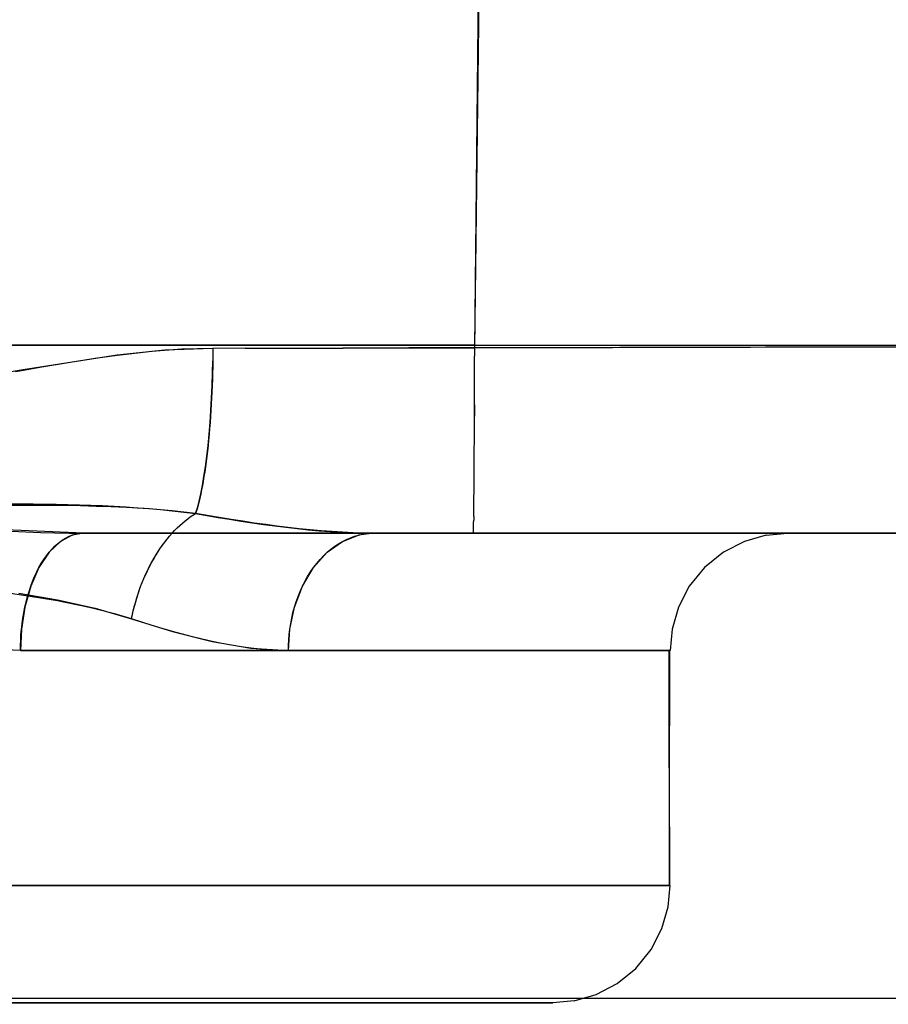
# Model space of a CAD drawing. Units: millimetres. Extents: x -604 to 23516, y 44 to 16109.
# Drawn here: x 11983 to 12020, y 3706 to 3748 of the extents above; entities that cross this region are included whole.
import ezdxf

# ---------------------------------------------------------------- set-up
doc = ezdxf.new("R2010")
doc.units = ezdxf.units.MM
doc.layers.add('______', color=7, linetype='Continuous')
doc.layers.add('DiKom', color=7, linetype='Continuous')
doc.dimstyles.new('Qitele', dxfattribs={"dimscale": 85, "dimtxt": 4, "dimasz": 5, "dimexe": 4, "dimexo": 0, "dimgap": 3, "dimtad": 1, "dimdec": 0, "dimrnd": 10, "dimzin": 1, "dimtxsty": 'Standard', "dimblk": 'OBLIQUE', "dimcen": 5, "dimdle": 4, "dimclrd": 256, "dimclre": 256, "dimclrt": 256, "dimadec": 0, "dimazin": 0, "dimtfac": 1, "dimtdec": 0, "dimtmove": 0, "dimatfit": 3, "dimldrblk": 'OBLIQUE', "dimfxl": 6, "dimfxlon": 1, "dimlwd": 40, "dimlwe": 30, "dimarcsym": 0})

# ---------------------------------------------------------------- blocks, each defined once
blk = doc.blocks.new('_Oblique')
at = {"color": 0, "linetype": 'ByBlock', "lineweight": -2}
blk.add_line((-0.5, -0.5), (0.5, 0.5), dxfattribs=at)
blk = doc.blocks.new('*D15')
at = {"layer": 'Defpoints', "color": 0, "transparency": 16777216}
for p in [(6392.056, 12110.517), (2178.523, 2906.637), (12005.59, 2906.637)]:
    blk.add_point(p, dxfattribs=at)
at = {"layer": 'DiKom', "lineweight": 40, "transparency": 16777216}
blk.add_line((2178.523, 12450.517), (2178.523, 2566.637), dxfattribs=at)
at = {"layer": 'DiKom', "lineweight": 30, "transparency": 16777216}
for p, q in [((2688.523, 12110.517), (1838.523, 12110.517)), ((2688.523, 2906.637), (1838.523, 2906.637))]:
    blk.add_line(p, q, dxfattribs=at)
at = {"layer": 'DiKom', "lineweight": 40, "transparency": 16777216, "xscale": 425, "yscale": 425, "zscale": 425}
for p, rotation in [((2178.523, 12110.517), 90), ((2178.523, 2906.637), 270)]:
    blk.add_blockref('_Oblique', p, dxfattribs=dict(at, rotation=rotation))
at = {"layer": 'DiKom', "transparency": 16777216, "insert": (1732.598, 7508.577), "char_height": 365.5, "attachment_point": 5, "rotation": 90}
blk.add_mtext('9200', dxfattribs=at)
blk = doc.blocks.new('A$C1C164C05')
blk.add_line((1816.431, 6.655), (1816.431, 832.783))
at = {"layer": '______'}
for p, q in [((1796.663, 278.878), (1796.663, 231.682)), ((1788.712, 274.716), (1788.781, 231.737)), ((1796.663, 240.688), (1796.663, 266.26)), ((1788.67, 231.821), (1788.67, 258.704)), ((1796.663, 231.9), (1796.663, 258.726)), ((1788.761, 243.464), (1788.741, 255.192)), ((1796.663, 255.139), (1796.663, 231.682)), ((1796.746, 244.135), (1796.663, 245.04)), ((1796.663, 244.997), (1796.663, 245.04)), ((1796.663, 244.765), (1796.663, 245.035)), ((1796.663, 245.035), (1796.663, 244.547)), ((1796.663, 245.035), (1796.663, 244.982)), ((1796.663, 244.905), (1796.663, 244.997)), ((1796.663, 244.982), (1796.663, 244.883)), ((1796.663, 244.765), (1796.663, 244.905)), ((1796.663, 244.883), (1796.663, 244.737)), ((1796.663, 243.704), (1796.663, 244.765)), ((1796.663, 244.574), (1796.663, 244.765)), ((1796.663, 244.737), (1796.663, 244.547)), ((1796.663, 244.334), (1796.663, 244.574)), ((1796.663, 244.547), (1796.663, 243.315)), ((1796.663, 244.547), (1796.663, 244.31)), ((1796.663, 244.044), (1796.663, 244.334)), ((1796.663, 244.31), (1796.663, 244.026)), ((1796.663, 243.704), (1796.663, 244.044)), ((1796.663, 244.026), (1796.663, 243.695)), ((1796.746, 244.135), (1797.013, 243.206)), ((1796.663, 241.853), (1796.663, 243.704)), ((1796.663, 243.315), (1796.663, 243.704)), ((1796.663, 243.695), (1796.663, 243.315)), ((1788.781, 231.737), (1788.761, 243.464)), ((1796.663, 243.315), (1796.663, 241.314)), ((1796.663, 242.877), (1796.663, 243.315)), ((1796.663, 243.315), (1796.663, 242.888)), ((1797.013, 243.206), (1797.476, 242.312)), ((1796.663, 242.888), (1796.663, 242.412)), ((1796.663, 242.389), (1796.663, 242.877)), ((1796.663, 242.412), (1796.663, 241.887)), ((1796.663, 241.853), (1796.663, 242.389)), ((1797.476, 242.312), (1798.125, 241.514)), ((1796.663, 241.887), (1796.663, 241.314)), ((1796.663, 239.236), (1796.663, 241.853)), ((1796.663, 241.269), (1796.663, 241.853)), ((1798.125, 241.514), (1798.923, 240.866)), ((1796.663, 241.314), (1796.663, 238.544)), ((1796.663, 241.314), (1796.663, 240.693)), ((1796.663, 240.637), (1796.663, 241.269)), ((1796.663, 240.693), (1796.663, 240.024)), ((1796.663, 215.124), (1796.663, 240.688)), ((1798.923, 240.866), (1799.816, 240.402)), ((1796.663, 239.959), (1796.663, 240.637)), ((1799.816, 240.402), (1800.745, 240.135)), ((1796.663, 240.024), (1796.663, 239.308)), ((1796.663, 239.236), (1796.663, 239.959)), ((1800.745, 240.135), (1801.654, 240.05)), ((1801.654, 240.05), (1801.654, 240.01)), ((1808.07, 240.028), (1801.654, 240.045)), ((1801.654, 240.045), (1801.654, 239.904)), ((1801.654, 239.996), (1801.654, 240.045)), ((1811.635, 240.039), (1801.654, 240.01)), ((1811.635, 240.02), (1801.654, 240.01)), ((1801.654, 239.795), (1801.654, 240.01)), ((1801.654, 240.01), (1801.654, 239.925)), ((1801.654, 239.904), (1801.654, 239.996)), ((1801.654, 239.925), (1801.654, 239.795)), ((1801.654, 239.904), (1801.654, 239.594)), ((1801.654, 239.77), (1801.654, 239.904)), ((1812.543, 239.97), (1811.635, 240.053)), ((1811.635, 239.874), (1811.635, 240.039)), ((1811.635, 239.994), (1811.635, 240.038)), ((1811.635, 240.038), (1811.635, 239.994)), ((1811.635, 240.02), (1811.635, 239.82)), ((1811.635, 239.918), (1811.635, 239.994)), ((1811.635, 239.994), (1811.635, 239.918)), ((1811.635, 239.811), (1811.635, 239.918)), ((1811.635, 239.918), (1811.635, 239.811)), ((1811.635, 239.522), (1811.635, 239.874)), ((1811.635, 239.82), (1811.635, 239.446)), ((1811.635, 239.671), (1811.635, 239.811)), ((1811.635, 239.811), (1811.635, 239.671)), ((1813.472, 239.703), (1812.543, 239.97)), ((1801.654, 239.398), (1801.654, 239.795)), ((1801.654, 239.795), (1801.654, 239.62)), ((1801.654, 239.594), (1801.654, 239.77)), ((1801.654, 239.62), (1801.654, 239.398)), ((1801.654, 239.594), (1801.654, 239.114)), ((1801.654, 239.376), (1801.654, 239.594)), ((1801.654, 238.817), (1801.654, 239.398)), ((1801.654, 239.398), (1801.654, 239.13)), ((1811.635, 239.499), (1811.635, 239.671)), ((1811.635, 239.671), (1811.635, 239.499)), ((1811.635, 238.983), (1811.635, 239.522)), ((1811.635, 239.294), (1811.635, 239.499)), ((1811.635, 239.499), (1811.635, 239.294)), ((1811.635, 239.446), (1811.635, 238.902)), ((1814.366, 239.24), (1813.472, 239.703)), ((1796.663, 239.308), (1796.663, 238.544)), ((1796.663, 235.91), (1796.663, 239.236)), ((1796.663, 238.468), (1796.663, 239.236)), ((1801.654, 239.114), (1801.654, 239.376)), ((1801.654, 239.13), (1801.654, 238.817)), ((1801.654, 239.114), (1801.654, 238.458)), ((1801.654, 238.808), (1801.654, 239.114)), ((1811.635, 239.054), (1811.635, 239.294)), ((1811.635, 239.294), (1811.635, 239.054)), ((1811.635, 238.779), (1811.635, 239.054)), ((1811.635, 239.054), (1811.635, 238.779)), ((1811.635, 238.259), (1811.635, 238.983)), ((1815.164, 238.592), (1814.366, 239.24)), ((1801.654, 238.053), (1801.654, 238.817)), ((1801.654, 238.817), (1801.654, 238.458)), ((1801.654, 238.458), (1801.654, 238.808)), ((1811.635, 238.902), (1811.635, 238.19)), ((1811.635, 238.469), (1811.635, 238.779)), ((1811.635, 238.779), (1811.635, 238.469)), ((1815.812, 237.793), (1815.164, 238.592)), ((1796.663, 238.544), (1796.663, 235.036)), ((1796.663, 238.544), (1796.663, 237.735)), ((1796.663, 237.657), (1796.663, 238.468)), ((1801.654, 238.458), (1801.654, 237.624)), ((1801.654, 238.063), (1801.654, 238.458)), ((1801.654, 238.458), (1801.654, 238.053)), ((1811.635, 238.123), (1811.635, 238.469)), ((1811.635, 238.469), (1811.635, 238.123)), ((1811.635, 237.351), (1811.635, 238.259)), ((1811.635, 238.19), (1811.635, 237.3)), ((1796.663, 237.735), (1796.663, 236.879)), ((1801.654, 237.624), (1801.654, 238.063)), ((1801.654, 237.108), (1801.654, 238.053)), ((1801.654, 238.053), (1801.654, 237.602)), ((1811.635, 237.741), (1811.635, 238.123)), ((1811.635, 238.123), (1811.635, 237.741)), ((1811.635, 237.323), (1811.635, 237.741)), ((1811.635, 237.741), (1811.635, 237.323)), ((1816.275, 236.9), (1815.812, 237.793)), ((1796.663, 236.804), (1796.663, 237.657)), ((1801.654, 237.624), (1801.654, 236.61)), ((1801.654, 237.139), (1801.654, 237.624)), ((1801.654, 237.602), (1801.654, 237.108)), ((1811.635, 236.264), (1811.635, 237.351)), ((1811.635, 236.869), (1811.635, 237.323)), ((1811.635, 237.323), (1811.635, 236.869)), ((1811.635, 237.3), (1811.635, 236.23)), ((1796.663, 236.879), (1796.663, 235.979)), ((1801.654, 236.61), (1801.654, 237.139)), ((1801.654, 235.985), (1801.654, 237.108)), ((1801.654, 237.108), (1801.654, 236.568)), ((1796.663, 235.91), (1796.663, 236.804)), ((1801.654, 236.61), (1801.654, 235.42)), ((1801.654, 236.037), (1801.654, 236.61)), ((1801.654, 236.568), (1801.654, 235.985)), ((1811.635, 236.377), (1811.635, 236.869)), ((1811.635, 236.869), (1811.635, 236.377)), ((1801.654, 235.42), (1801.654, 236.037)), ((1811.635, 235.848), (1811.635, 236.377)), ((1811.635, 236.377), (1811.635, 235.848)), ((1811.635, 235.007), (1811.635, 236.264)), ((1811.635, 236.23), (1811.635, 234.981)), ((1796.663, 235.979), (1796.663, 235.036)), ((1796.663, 231.954), (1796.663, 235.91)), ((1796.663, 234.977), (1796.663, 235.91)), ((1801.654, 234.692), (1801.654, 235.985)), ((1801.654, 235.985), (1801.654, 235.36)), ((1811.635, 235.282), (1811.635, 235.848)), ((1811.635, 235.848), (1811.635, 235.282)), ((1801.654, 235.42), (1801.654, 234.054)), ((1801.654, 234.759), (1801.654, 235.42)), ((1801.654, 235.36), (1801.654, 234.692)), ((1811.635, 234.68), (1811.635, 235.282)), ((1811.635, 235.282), (1811.635, 234.68)), ((1796.663, 235.036), (1796.663, 230.847)), ((1796.663, 235.036), (1796.663, 234.049)), ((1796.663, 234.005), (1796.663, 234.977)), ((1811.635, 233.585), (1811.635, 235.007)), ((1811.635, 234.981), (1811.635, 233.556)), ((1801.654, 234.054), (1801.654, 234.759)), ((1801.654, 233.235), (1801.654, 234.692)), ((1801.654, 234.692), (1801.654, 233.983)), ((1811.635, 234.04), (1811.635, 234.68)), ((1811.635, 234.68), (1811.635, 234.04)), ((1796.663, 234.049), (1796.663, 233.022)), ((1796.663, 232.997), (1796.663, 234.005)), ((1801.654, 234.054), (1801.654, 232.517)), ((1801.654, 233.306), (1801.654, 234.054)), ((1801.654, 233.983), (1801.654, 233.235)), ((1811.635, 233.363), (1811.635, 234.04)), ((1811.635, 234.04), (1811.635, 233.363)), ((1811.635, 232.008), (1811.635, 233.585)), ((1811.635, 233.556), (1811.635, 231.958)), ((1801.654, 232.517), (1801.654, 233.306)), ((1801.654, 231.622), (1801.654, 233.235)), ((1801.654, 233.235), (1801.654, 232.447)), ((1811.635, 232.649), (1811.635, 233.363)), ((1811.635, 233.363), (1811.635, 232.649)), ((1796.663, 233.022), (1796.663, 231.954)), ((1796.663, 231.954), (1796.663, 232.997)), ((1801.654, 232.517), (1801.654, 230.815)), ((1801.654, 231.686), (1801.654, 232.517)), ((1801.654, 232.447), (1801.654, 231.622)), ((1811.635, 231.899), (1811.635, 232.649)), ((1811.635, 232.649), (1811.635, 231.899)), ((1761.204, 232.074), (1774.991, 231.879)), ((1764.911, 232.019), (1788.781, 231.737)), ((1774.991, 231.879), (1788.781, 231.737)), ((1796.663, 227.466), (1796.663, 231.954)), ((1796.663, 230.878), (1796.663, 231.954)), ((1796.663, 231.954), (1796.663, 230.847)), ((1796.663, 231.9), (1796.663, 215.124)), ((1811.635, 230.288), (1811.635, 232.008)), ((1811.635, 231.958), (1811.635, 230.193)), ((1811.635, 231.113), (1811.635, 231.899)), ((1811.635, 231.899), (1811.635, 231.113)), ((1788.67, 204.906), (1788.67, 231.821)), ((1788.67, 231.738), (1788.67, 204.906)), ((1788.781, 231.737), (1788.788, 228.938)), ((1788.784, 230.338), (1788.781, 231.737)), ((1788.781, 231.737), (1789.134, 231.737)), ((1789.493, 231.737), (1789.134, 231.737)), ((1789.856, 231.736), (1789.493, 231.737)), ((1790.222, 231.736), (1789.856, 231.736)), ((1790.59, 231.735), (1790.222, 231.736)), ((1790.958, 231.735), (1790.59, 231.735)), ((1791.326, 231.734), (1790.958, 231.735)), ((1791.206, 231.734), (1791.691, 231.733)), ((1791.691, 231.733), (1791.326, 231.734)), ((1792.054, 231.732), (1791.691, 231.733)), ((1792.411, 231.73), (1792.054, 231.732)), ((1792.761, 231.729), (1792.411, 231.73)), ((1793.103, 231.727), (1792.761, 231.729)), ((1793.435, 231.726), (1793.103, 231.727)), ((1793.756, 231.724), (1793.435, 231.726)), ((1794.065, 231.722), (1793.756, 231.724)), ((1794.36, 231.72), (1794.065, 231.722)), ((1794.641, 231.718), (1794.36, 231.72)), ((1794.905, 231.716), (1794.641, 231.718)), ((1795.152, 231.714), (1794.905, 231.716)), ((1795.381, 231.711), (1795.152, 231.714)), ((1795.592, 231.709), (1795.381, 231.711)), ((1795.784, 231.707), (1795.592, 231.709)), ((1795.957, 231.704), (1795.784, 231.707)), ((1795.957, 231.704), (1796.11, 231.702)), ((1796.244, 231.699), (1796.11, 231.702)), ((1796.359, 231.697), (1796.244, 231.699)), ((1796.455, 231.694), (1796.359, 231.697)), ((1796.531, 231.691), (1796.455, 231.694)), ((1796.59, 231.689), (1796.531, 231.691)), ((1796.631, 231.687), (1796.59, 231.689)), ((1796.663, 231.682), (1796.663, 230.626)), ((1796.663, 231.682), (1796.663, 227.466)), ((1801.654, 230.815), (1801.654, 231.686)), ((1801.654, 229.863), (1801.654, 231.622)), ((1801.654, 231.622), (1801.654, 230.76)), ((1811.635, 230.291), (1811.635, 231.113)), ((1811.635, 231.113), (1811.635, 230.291)), ((1796.663, 229.77), (1796.663, 230.878)), ((1796.663, 230.847), (1796.663, 226.061)), ((1796.663, 230.847), (1796.663, 229.703)), ((1796.663, 229.572), (1796.663, 230.626)), ((1801.654, 230.815), (1801.654, 228.956)), ((1801.654, 229.904), (1801.654, 230.815)), ((1801.654, 230.76), (1801.654, 229.863)), ((1788.788, 228.941), (1788.784, 230.338)), ((1811.635, 229.434), (1811.635, 230.291)), ((1811.635, 230.291), (1811.635, 229.434)), ((1811.635, 228.433), (1811.635, 230.288)), ((1811.635, 230.193), (1811.635, 228.268)), ((1796.663, 228.632), (1796.663, 229.77)), ((1801.654, 228.956), (1801.654, 229.904)), ((1801.654, 227.97), (1801.654, 229.863)), ((1801.654, 229.863), (1801.654, 228.933)), ((1796.663, 229.703), (1796.663, 228.523)), ((1796.663, 228.519), (1796.663, 229.572)), ((1811.635, 228.543), (1811.635, 229.434)), ((1811.635, 229.434), (1811.635, 228.543)), ((1788.792, 227.546), (1788.788, 228.941)), ((1788.788, 228.938), (1788.795, 226.146)), ((1801.654, 228.956), (1801.654, 226.948)), ((1801.654, 227.97), (1801.654, 228.956)), ((1801.654, 228.933), (1801.654, 227.97)), ((1796.663, 227.466), (1796.663, 228.632)), ((1796.663, 228.523), (1796.663, 227.308)), ((1796.663, 227.466), (1796.663, 228.519)), ((1811.635, 227.618), (1811.635, 228.543)), ((1811.635, 228.543), (1811.635, 227.618)), ((1811.635, 226.459), (1811.635, 228.433)), ((1811.635, 228.268), (1811.635, 226.191)), ((1801.654, 225.954), (1801.654, 227.97)), ((1801.654, 226.948), (1801.654, 227.97)), ((1801.654, 227.97), (1801.654, 226.977)), ((1788.795, 226.152), (1788.792, 227.546)), ((1796.659, 227.006), (1796.663, 227.466)), ((1796.663, 227.466), (1796.659, 227.026)), ((1796.668, 227.304), (1796.663, 227.466)), ((1796.663, 227.466), (1796.746, 226.804)), ((1796.663, 227.308), (1796.663, 226.061)), ((1796.683, 227.139), (1796.668, 227.304)), ((1811.635, 226.659), (1811.635, 227.618)), ((1811.635, 227.618), (1811.635, 226.659)), ((1796.659, 227.026), (1796.646, 226.581)), ((1796.646, 226.542), (1796.659, 227.006)), ((1796.709, 226.972), (1796.683, 227.139)), ((1796.746, 226.804), (1796.709, 226.972)), ((1801.654, 226.977), (1801.654, 225.954)), ((1801.654, 226.948), (1801.654, 224.803)), ((1801.654, 225.892), (1801.654, 226.948)), ((1796.625, 226.077), (1796.646, 226.542)), ((1796.646, 226.581), (1796.626, 226.132)), ((1796.795, 226.635), (1796.746, 226.804)), ((1797.013, 226.127), (1796.746, 226.804)), ((1796.856, 226.465), (1796.795, 226.635)), ((1796.928, 226.295), (1796.856, 226.465)), ((1811.635, 225.669), (1811.635, 226.659)), ((1811.635, 226.659), (1811.635, 225.669)), ((1811.635, 224.351), (1811.635, 226.459)), ((1788.799, 224.76), (1788.795, 226.152)), ((1788.795, 226.146), (1788.81, 220.615)), ((1796.596, 225.609), (1796.625, 226.077)), ((1796.626, 226.132), (1796.599, 225.678)), ((1796.663, 226.061), (1796.663, 220.782)), ((1796.663, 226.061), (1796.663, 224.783)), ((1797.013, 226.127), (1796.928, 226.295)), ((1797.111, 225.96), (1797.013, 226.127)), ((1797.476, 225.475), (1797.013, 226.127)), ((1811.635, 226.191), (1811.635, 223.972)), ((1796.561, 225.14), (1796.596, 225.609)), ((1796.599, 225.678), (1796.564, 225.22)), ((1797.22, 225.795), (1797.111, 225.96)), ((1797.342, 225.633), (1797.22, 225.795)), ((1797.476, 225.475), (1797.342, 225.633)), ((1801.654, 223.828), (1801.654, 225.954)), ((1801.654, 225.954), (1801.654, 224.904)), ((1801.654, 224.803), (1801.654, 225.892)), ((1811.635, 224.647), (1811.635, 225.669)), ((1811.635, 225.669), (1811.635, 224.647)), ((1796.564, 225.22), (1796.523, 224.757)), ((1797.622, 225.322), (1797.476, 225.475)), ((1798.125, 224.893), (1797.476, 225.475)), ((1797.779, 225.173), (1797.622, 225.322)), ((1797.947, 225.03), (1797.779, 225.173)), ((1788.803, 223.372), (1788.799, 224.76)), ((1796.523, 224.757), (1796.476, 224.29)), ((1796.518, 224.668), (1796.561, 225.14)), ((1796.663, 224.783), (1796.663, 223.476)), ((1798.125, 224.893), (1797.947, 225.03)), ((1798.312, 224.764), (1798.125, 224.893)), ((1798.923, 224.421), (1798.125, 224.893)), ((1798.508, 224.641), (1798.312, 224.764)), ((1801.654, 223.828), (1801.654, 224.904)), ((1801.654, 224.803), (1801.654, 222.531)), ((1801.654, 223.682), (1801.654, 224.803)), ((1796.47, 224.195), (1796.518, 224.668)), ((1798.712, 224.527), (1798.508, 224.641)), ((1798.923, 224.421), (1798.712, 224.527)), ((1799.139, 224.323), (1798.923, 224.421)), ((1799.816, 224.083), (1798.923, 224.421)), ((1799.361, 224.234), (1799.139, 224.323)), ((1811.635, 223.594), (1811.635, 224.647)), ((1811.635, 224.647), (1811.635, 223.594)), ((1811.635, 222.091), (1811.635, 224.351)), ((1796.415, 223.72), (1796.47, 224.195)), ((1796.476, 224.29), (1796.423, 223.818)), ((1799.587, 224.154), (1799.361, 224.234)), ((1799.816, 224.083), (1799.587, 224.154)), ((1800.048, 224.021), (1799.816, 224.083)), ((1800.745, 223.888), (1799.816, 224.083)), ((1800.28, 223.968), (1800.048, 224.021)), ((1800.513, 223.924), (1800.28, 223.968)), ((1800.745, 223.888), (1800.513, 223.924)), ((1811.635, 223.972), (1811.635, 221.624)), ((1796.356, 223.243), (1796.415, 223.72)), ((1796.423, 223.818), (1796.365, 223.341)), ((1800.976, 223.861), (1800.745, 223.888)), ((1801.654, 223.828), (1800.745, 223.888)), ((1801.205, 223.842), (1800.976, 223.861)), ((1801.431, 223.831), (1801.205, 223.842)), ((1801.654, 223.828), (1801.431, 223.831)), ((1801.55, 222.223), (1801.654, 223.828)), ((1801.654, 223.828), (1801.647, 223.431)), ((1801.654, 222.531), (1801.654, 223.682)), ((1811.635, 222.512), (1811.635, 223.594)), ((1811.635, 223.594), (1811.635, 222.512)), ((1788.807, 221.989), (1788.803, 223.372)), ((1796.292, 222.765), (1796.356, 223.243)), ((1796.365, 223.341), (1796.302, 222.86)), ((1796.663, 223.476), (1796.663, 222.142)), ((1801.647, 223.431), (1801.627, 223.032)), ((1796.224, 222.287), (1796.292, 222.765)), ((1796.302, 222.86), (1796.234, 222.375)), ((1801.627, 223.032), (1801.594, 222.631)), ((1796.151, 221.806), (1796.224, 222.287)), ((1796.234, 222.375), (1796.161, 221.885)), ((1801.549, 222.227), (1801.493, 221.82)), ((1801.594, 222.631), (1801.549, 222.227)), ((1801.654, 222.531), (1801.654, 220.145)), ((1801.654, 221.351), (1801.654, 222.531)), ((1811.635, 221.402), (1811.635, 222.512)), ((1811.635, 222.512), (1811.635, 221.402)), ((1788.807, 221.989), (1788.81, 220.615)), ((1796.161, 221.885), (1796.085, 221.39)), ((1796.663, 222.142), (1796.663, 220.782)), ((1801.266, 220.579), (1801.55, 222.223)), ((1801.493, 221.82), (1801.426, 221.411)), ((1811.635, 219.684), (1811.635, 222.091)), ((1796.085, 221.39), (1796.005, 220.89)), ((1796.076, 221.326), (1796.151, 221.806)), ((1801.426, 221.411), (1801.35, 220.998)), ((1811.635, 221.624), (1811.635, 219.159)), ((1811.635, 220.264), (1811.635, 221.402)), ((1811.635, 221.402), (1811.635, 220.264)), ((1795.998, 220.843), (1796.076, 221.326)), ((1801.35, 220.998), (1801.264, 220.584)), ((1801.654, 220.145), (1801.654, 221.351)), ((1788.81, 220.615), (1788.892, 218.568)), ((1788.81, 220.615), (1788.849, 219.299)), ((1788.81, 220.615), (1789.334, 220.611)), ((1788.81, 220.615), (1789.071, 220.614)), ((1789.071, 220.614), (1789.334, 220.611)), ((1789.862, 220.601), (1789.334, 220.611)), ((1789.334, 220.611), (1789.598, 220.607)), ((1789.598, 220.607), (1789.862, 220.601)), ((1790.393, 220.585), (1789.862, 220.601)), ((1789.862, 220.601), (1790.128, 220.594)), ((1790.128, 220.594), (1790.393, 220.585)), ((1790.923, 220.562), (1790.393, 220.585)), ((1790.393, 220.585), (1790.658, 220.574)), ((1790.658, 220.574), (1790.923, 220.562)), ((1791.447, 220.533), (1790.923, 220.562)), ((1790.923, 220.562), (1791.186, 220.548)), ((1796.005, 220.89), (1795.834, 219.878)), ((1795.834, 219.878), (1795.998, 220.843)), ((1796.663, 215.124), (1796.663, 220.782)), ((1796.663, 220.782), (1796.663, 219.398)), ((1800.839, 218.893), (1801.266, 220.579)), ((1801.264, 220.584), (1801.169, 220.166)), ((1791.186, 220.548), (1791.447, 220.533)), ((1791.961, 220.498), (1791.447, 220.533)), ((1791.447, 220.533), (1791.705, 220.517)), ((1791.705, 220.517), (1791.961, 220.498)), ((1792.462, 220.457), (1791.961, 220.498)), ((1791.961, 220.498), (1792.214, 220.478)), ((1792.214, 220.478), (1792.462, 220.457)), ((1792.945, 220.41), (1792.462, 220.457)), ((1792.462, 220.457), (1792.706, 220.434)), ((1792.706, 220.434), (1792.945, 220.41)), ((1793.408, 220.358), (1792.945, 220.41)), ((1792.945, 220.41), (1793.18, 220.385)), ((1793.18, 220.385), (1793.408, 220.358)), ((1793.846, 220.3), (1793.408, 220.358)), ((1793.408, 220.358), (1793.63, 220.33)), ((1793.63, 220.33), (1793.846, 220.3)), ((1794.257, 220.238), (1793.846, 220.3)), ((1793.846, 220.3), (1794.055, 220.27)), ((1794.055, 220.27), (1794.257, 220.238)), ((1794.638, 220.172), (1794.257, 220.238)), ((1794.257, 220.238), (1794.452, 220.206)), ((1794.452, 220.206), (1794.638, 220.172)), ((1794.988, 220.102), (1794.638, 220.172)), ((1794.638, 220.172), (1794.817, 220.137)), ((1794.817, 220.137), (1794.988, 220.102)), ((1801.169, 220.166), (1801.067, 219.745)), ((1801.654, 220.145), (1801.654, 217.657)), ((1801.654, 218.913), (1801.654, 220.145)), ((1811.635, 219.101), (1811.635, 220.264)), ((1811.635, 220.264), (1811.635, 219.101)), ((1795.304, 220.03), (1794.988, 220.102)), ((1794.988, 220.102), (1795.304, 220.03)), ((1795.586, 219.955), (1795.304, 220.03)), ((1795.304, 220.03), (1795.586, 219.955)), ((1795.834, 219.878), (1795.586, 219.955)), ((1795.586, 219.955), (1795.834, 219.878)), ((1795.834, 219.878), (1795.72, 218.887)), ((1795.772, 219.381), (1795.834, 219.878)), ((1795.977, 219.656), (1795.834, 219.878)), ((1795.902, 219.768), (1795.834, 219.878)), ((1795.977, 219.656), (1795.902, 219.768)), ((1801.067, 219.745), (1800.956, 219.323)), ((1788.849, 219.299), (1788.897, 218.565)), ((1795.715, 218.886), (1795.772, 219.381)), ((1796.144, 219.434), (1795.977, 219.656)), ((1796.057, 219.545), (1795.977, 219.656)), ((1796.144, 219.434), (1796.057, 219.545)), ((1796.335, 219.211), (1796.144, 219.434)), ((1796.237, 219.323), (1796.144, 219.434)), ((1796.335, 219.211), (1796.237, 219.323)), ((1796.663, 219.398), (1796.663, 217.993)), ((1800.956, 219.323), (1800.839, 218.896)), ((1811.635, 217.138), (1811.635, 219.684)), ((1795.72, 218.887), (1795.637, 217.911)), ((1795.665, 218.391), (1795.715, 218.886)), ((1796.551, 218.991), (1796.335, 219.211)), ((1796.44, 219.101), (1796.335, 219.211)), ((1796.551, 218.991), (1796.44, 219.101)), ((1796.788, 218.776), (1796.551, 218.991)), ((1796.666, 218.883), (1796.551, 218.991)), ((1796.788, 218.776), (1796.666, 218.883)), ((1800.307, 217.162), (1800.839, 218.893)), ((1800.839, 218.896), (1800.714, 218.467)), ((1801.654, 217.657), (1801.654, 218.913)), ((1811.635, 219.159), (1811.635, 216.589)), ((1811.635, 217.912), (1811.635, 219.101)), ((1811.635, 219.101), (1811.635, 217.912)), ((1788.892, 218.568), (1789.1, 216.544)), ((1788.897, 218.565), (1788.944, 218.024)), ((1797.048, 218.567), (1796.788, 218.776)), ((1796.915, 218.67), (1796.788, 218.776)), ((1797.048, 218.567), (1796.915, 218.67)), ((1797.327, 218.366), (1797.048, 218.567)), ((1797.185, 218.466), (1797.048, 218.567)), ((1797.327, 218.366), (1797.185, 218.466)), ((1800.714, 218.467), (1800.584, 218.035)), ((1795.62, 217.897), (1795.665, 218.391)), ((1797.623, 218.175), (1797.327, 218.366)), ((1797.473, 218.27), (1797.327, 218.366)), ((1797.623, 218.175), (1797.473, 218.27)), ((1797.936, 217.997), (1797.623, 218.175)), ((1797.778, 218.085), (1797.623, 218.175)), ((1797.936, 217.997), (1797.778, 218.085)), ((1788.944, 218.024), (1789.08, 216.801)), ((1795.622, 217.69), (1795.577, 216.94)), ((1795.581, 217.403), (1795.62, 217.897)), ((1795.637, 217.911), (1795.622, 217.69)), ((1796.663, 217.993), (1796.663, 216.568)), ((1798.261, 217.831), (1797.936, 217.997)), ((1798.097, 217.912), (1797.936, 217.997)), ((1798.261, 217.831), (1798.097, 217.912)), ((1798.595, 217.679), (1798.261, 217.831)), ((1798.427, 217.753), (1798.261, 217.831)), ((1798.595, 217.679), (1798.427, 217.753)), ((1798.936, 217.543), (1798.595, 217.679)), ((1798.764, 217.61), (1798.595, 217.679)), ((1800.584, 218.035), (1800.307, 217.162)), ((1801.654, 217.657), (1801.654, 215.083)), ((1801.654, 216.38), (1801.654, 217.657)), ((1811.635, 216.701), (1811.635, 217.912)), ((1811.635, 217.912), (1811.635, 216.701)), ((1795.546, 216.91), (1795.581, 217.403)), ((1798.936, 217.543), (1798.764, 217.61)), ((1799.28, 217.424), (1798.936, 217.543)), ((1799.107, 217.481), (1798.936, 217.543)), ((1799.28, 217.424), (1799.107, 217.481)), ((1799.625, 217.32), (1799.28, 217.424)), ((1799.453, 217.369), (1799.28, 217.424)), ((1799.625, 217.32), (1799.453, 217.369)), ((1799.969, 217.233), (1799.625, 217.32)), ((1799.797, 217.274), (1799.625, 217.32)), ((1799.969, 217.233), (1799.797, 217.274)), ((1800.307, 217.162), (1799.969, 217.233)), ((1800.138, 217.196), (1799.969, 217.233)), ((1789.08, 216.801), (1789.114, 216.542)), ((1795.517, 216.418), (1795.546, 216.91)), ((1795.577, 216.94), (1795.535, 215.965)), ((1799.857, 215.612), (1800.307, 217.162)), ((1800.307, 217.162), (1800.102, 216.485)), ((1800.307, 217.162), (1800.138, 217.196)), ((1811.635, 214.463), (1811.635, 217.138)), ((1789.1, 216.544), (1789.726, 212.557)), ((1789.114, 216.542), (1789.244, 215.613)), ((1795.491, 215.926), (1795.517, 216.418)), ((1796.663, 216.568), (1796.663, 215.124)), ((1800.102, 216.485), (1799.917, 215.775)), ((1801.654, 215.083), (1801.654, 216.38)), ((1811.635, 215.466), (1811.635, 216.701)), ((1811.635, 216.701), (1811.635, 215.466)), ((1811.635, 216.589), (1811.635, 213.929)), ((1795.535, 215.965), (1795.525, 215.653)), ((1789.244, 215.613), (1789.424, 214.47)), ((1795.471, 215.434), (1795.491, 215.926)), ((1795.525, 215.653), (1795.508, 214.995)), ((1799.496, 214.016), (1799.857, 215.612)), ((1799.877, 215.609), (1799.747, 215.036)), ((1799.917, 215.775), (1799.877, 215.609)), ((1795.454, 214.943), (1795.471, 215.434)), ((1796.663, 215.124), (1796.449, 210.107)), ((1796.659, 214.513), (1796.663, 215.124)), ((1796.663, 215.124), (1796.746, 214.635)), ((1796.668, 215.004), (1796.663, 215.124)), ((1811.635, 214.211), (1811.635, 215.466)), ((1811.635, 215.466), (1811.635, 214.211)), ((1795.441, 214.452), (1795.454, 214.943)), ((1795.508, 214.995), (1795.491, 214.021)), ((1796.683, 214.883), (1796.668, 215.004)), ((1796.709, 214.76), (1796.683, 214.883)), ((1796.746, 214.635), (1796.709, 214.76)), ((1799.747, 215.036), (1799.592, 214.266)), ((1801.654, 215.083), (1801.654, 212.435)), ((1801.654, 213.767), (1801.654, 215.083)), ((1789.424, 214.47), (1789.615, 213.343)), ((1795.431, 213.961), (1795.441, 214.452)), ((1796.648, 213.899), (1796.659, 214.513)), ((1796.746, 214.635), (1797.013, 214.135)), ((1796.795, 214.51), (1796.746, 214.635)), ((1796.856, 214.384), (1796.795, 214.51)), ((1796.928, 214.259), (1796.856, 214.384)), ((1811.635, 211.669), (1811.635, 214.463)), ((1795.425, 213.47), (1795.431, 213.961)), ((1795.491, 214.021), (1795.484, 213.044)), ((1796.63, 213.283), (1796.648, 213.899)), ((1797.013, 214.135), (1796.928, 214.259)), ((1797.013, 214.135), (1797.476, 213.653)), ((1797.111, 214.011), (1797.013, 214.135)), ((1797.22, 213.889), (1797.111, 214.011)), ((1797.342, 213.77), (1797.22, 213.889)), ((1799.216, 212.375), (1799.496, 214.016)), ((1799.545, 214.014), (1799.45, 213.476)), ((1799.592, 214.266), (1799.545, 214.014)), ((1811.635, 212.936), (1811.635, 214.211)), ((1811.635, 214.211), (1811.635, 212.936)), ((1811.635, 213.929), (1811.635, 211.193)), ((1795.421, 212.98), (1795.425, 213.47)), ((1797.476, 213.653), (1797.342, 213.77)), ((1797.476, 213.653), (1798.125, 213.223)), ((1797.622, 213.539), (1797.476, 213.653)), ((1797.779, 213.429), (1797.622, 213.539)), ((1799.45, 213.476), (1799.322, 212.662)), ((1801.654, 212.435), (1801.654, 213.767)), ((1789.615, 213.343), (1789.751, 212.562)), ((1795.484, 213.044), (1795.484, 212.075)), ((1796.606, 212.662), (1796.63, 213.283)), ((1797.947, 213.324), (1797.779, 213.429)), ((1798.125, 213.223), (1797.947, 213.324)), ((1798.125, 213.223), (1798.923, 212.873)), ((1798.312, 213.127), (1798.125, 213.223)), ((1798.508, 213.037), (1798.312, 213.127)), ((1798.712, 212.952), (1798.508, 213.037)), ((1795.42, 212.489), (1795.421, 212.98)), ((1796.575, 212.041), (1796.606, 212.662)), ((1798.923, 212.873), (1798.712, 212.952)), ((1798.923, 212.873), (1799.816, 212.624)), ((1799.139, 212.801), (1798.923, 212.873)), ((1799.361, 212.736), (1799.139, 212.801)), ((1799.322, 212.662), (1799.206, 211.83)), ((1799.587, 212.676), (1799.361, 212.736)), ((1799.816, 212.624), (1799.587, 212.676)), ((1799.816, 212.624), (1800.745, 212.48)), ((1800.048, 212.578), (1799.816, 212.624)), ((1811.635, 211.644), (1811.635, 212.936)), ((1811.635, 212.936), (1811.635, 211.644)), ((1789.726, 212.557), (1790.349, 208.639)), ((1789.751, 212.562), (1789.808, 212.231)), ((1795.422, 211.999), (1795.42, 212.489)), ((1800.28, 212.539), (1800.048, 212.578)), ((1800.513, 212.506), (1800.28, 212.539)), ((1800.745, 212.48), (1800.513, 212.506)), ((1800.745, 212.48), (1801.654, 212.435)), ((1800.976, 212.46), (1800.745, 212.48)), ((1801.205, 212.446), (1800.976, 212.46)), ((1801.431, 212.438), (1801.205, 212.446)), ((1801.654, 212.435), (1801.431, 212.438)), ((1801.654, 212.435), (1801.563, 210.15))]:
    blk.add_line(p, q, dxfattribs=at)

msp = doc.modelspace()

# ---------------------------------------------------------------- linework, layer by layer
at = {"layer": '______'}
for p, q in [((12006.45, 3706.24), (12007.38, 3706.507)), ((11980.685, 3706.157), (11983.004, 3706.157)), ((11983.004, 3706.157), (11980.685, 3706.157)), ((11981.853, 3706.157), (11983.004, 3706.157)), ((11983.004, 3706.157), (11981.853, 3706.157)), ((11983.004, 3706.157), (11984.135, 3706.157)), ((11984.135, 3706.157), (11983.004, 3706.157)), ((11983.004, 3706.157), (11985.247, 3706.157)), ((11985.247, 3706.157), (11983.004, 3706.157)), ((11984.135, 3706.157), (11985.247, 3706.157)), ((11985.247, 3706.157), (11984.135, 3706.157)), ((11985.247, 3706.157), (11986.335, 3706.157)), ((11986.335, 3706.157), (11985.247, 3706.157)), ((11985.247, 3706.157), (11987.402, 3706.157)), ((11987.402, 3706.157), (11985.247, 3706.157)), ((11986.335, 3706.157), (11987.402, 3706.157)), ((11987.402, 3706.157), (11986.335, 3706.157)), ((11987.402, 3706.157), (11988.445, 3706.157)), ((11988.445, 3706.157), (11987.402, 3706.157)), ((11987.402, 3706.157), (11989.463, 3706.157)), ((11989.463, 3706.157), (11987.402, 3706.157)), ((11988.445, 3706.157), (11989.463, 3706.157)), ((11989.463, 3706.157), (11988.445, 3706.157)), ((11989.463, 3706.157), (11990.455, 3706.157)), ((11990.455, 3706.157), (11989.463, 3706.157)), ((11989.463, 3706.157), (11991.419, 3706.157)), ((11991.419, 3706.157), (11989.463, 3706.157)), ((11990.455, 3706.157), (11991.419, 3706.157)), ((11991.419, 3706.157), (11990.455, 3706.157)), ((11991.419, 3706.157), (11992.357, 3706.157)), ((11992.357, 3706.157), (11991.419, 3706.157)), ((11991.419, 3706.157), (11993.265, 3706.157)), ((11993.265, 3706.157), (11991.419, 3706.157)), ((11992.357, 3706.157), (11993.265, 3706.157)), ((11993.265, 3706.157), (11992.357, 3706.157)), ((11993.265, 3706.157), (11994.143, 3706.157)), ((11994.143, 3706.157), (11993.265, 3706.157)), ((11993.265, 3706.157), (11994.991, 3706.157)), ((11994.991, 3706.157), (11993.265, 3706.157)), ((11994.143, 3706.157), (11994.991, 3706.157)), ((11994.991, 3706.157), (11994.143, 3706.157)), ((11994.991, 3706.157), (11995.808, 3706.157)), ((11995.808, 3706.157), (11994.991, 3706.157)), ((11994.991, 3706.157), (11996.594, 3706.157)), ((11996.594, 3706.157), (11994.991, 3706.157)), ((11995.808, 3706.157), (11996.594, 3706.157)), ((11996.594, 3706.157), (11995.808, 3706.157)), ((11996.594, 3706.157), (11997.347, 3706.157)), ((11997.347, 3706.157), (11996.594, 3706.157)), ((11996.594, 3706.157), (11998.068, 3706.157)), ((11998.068, 3706.157), (11996.594, 3706.157)), ((11997.347, 3706.157), (11998.068, 3706.157)), ((11998.068, 3706.157), (11997.347, 3706.157)), ((11998.068, 3706.157), (11998.755, 3706.157)), ((11998.755, 3706.157), (11998.068, 3706.157)), ((11998.068, 3706.157), (11999.409, 3706.157)), ((11999.409, 3706.157), (11998.068, 3706.157)), ((11998.755, 3706.157), (11999.409, 3706.157)), ((11999.409, 3706.157), (11998.755, 3706.157)), ((11999.409, 3706.157), (12000.03, 3706.157)), ((12000.03, 3706.157), (11999.409, 3706.157)), ((11999.409, 3706.157), (12000.617, 3706.157)), ((12000.617, 3706.157), (11999.409, 3706.157)), ((12000.03, 3706.157), (12000.617, 3706.157)), ((12000.617, 3706.157), (12000.03, 3706.157)), ((12000.617, 3706.157), (12001.169, 3706.157)), ((12001.169, 3706.157), (12000.617, 3706.157)), ((12000.617, 3706.157), (12001.688, 3706.157)), ((12001.688, 3706.157), (12000.617, 3706.157)), ((12001.169, 3706.157), (12001.688, 3706.157)), ((12001.688, 3706.157), (12001.169, 3706.157)), ((12001.688, 3706.157), (12002.172, 3706.157)), ((12002.172, 3706.157), (12001.688, 3706.157)), ((12001.688, 3706.157), (12002.623, 3706.157)), ((12002.623, 3706.157), (12001.688, 3706.157)), ((12002.172, 3706.157), (12002.623, 3706.157)), ((12002.623, 3706.157), (12002.172, 3706.157)), ((12002.623, 3706.157), (12003.04, 3706.157)), ((12003.04, 3706.157), (12002.623, 3706.157)), ((12002.623, 3706.157), (12003.423, 3706.157)), ((12003.423, 3706.157), (12002.623, 3706.157)), ((12003.04, 3706.157), (12003.423, 3706.157)), ((12003.423, 3706.157), (12003.04, 3706.157)), ((12003.423, 3706.157), (12003.773, 3706.157)), ((12003.773, 3706.157), (12003.423, 3706.157)), ((12003.423, 3706.157), (12004.09, 3706.157)), ((12004.09, 3706.157), (12003.423, 3706.157)), ((12003.773, 3706.157), (12004.09, 3706.157)), ((12004.09, 3706.157), (12003.773, 3706.157)), ((12004.09, 3706.157), (12004.374, 3706.157)), ((12004.374, 3706.157), (12004.09, 3706.157)), ((12004.09, 3706.157), (12004.626, 3706.157)), ((12004.626, 3706.157), (12004.09, 3706.157)), ((12004.374, 3706.157), (12004.626, 3706.157)), ((12004.626, 3706.157), (12004.374, 3706.157)), ((12004.626, 3706.157), (12004.846, 3706.157)), ((12004.846, 3706.157), (12004.626, 3706.157)), ((12004.626, 3706.157), (12005.035, 3706.157)), ((12005.035, 3706.157), (12004.626, 3706.157)), ((12004.846, 3706.157), (12005.035, 3706.157)), ((12005.035, 3706.157), (12004.846, 3706.157)), ((12005.035, 3706.157), (12005.192, 3706.157)), ((12005.192, 3706.157), (12005.035, 3706.157)), ((12005.035, 3706.157), (12005.32, 3706.157)), ((12005.32, 3706.157), (12005.035, 3706.157)), ((12005.192, 3706.157), (12005.32, 3706.157)), ((12005.32, 3706.157), (12005.192, 3706.157)), ((12005.32, 3706.157), (12005.419, 3706.157)), ((12005.419, 3706.157), (12005.32, 3706.157)), ((12005.32, 3706.157), (12005.487, 3706.157)), ((12005.487, 3706.157), (12005.32, 3706.157)), ((12005.419, 3706.157), (12005.487, 3706.157)), ((12005.487, 3706.157), (12005.419, 3706.157)), ((12005.487, 3706.157), (12005.528, 3706.157)), ((12005.528, 3706.157), (12005.487, 3706.157)), ((12005.487, 3706.157), (12005.542, 3706.157)), ((12005.542, 3706.157), (12005.487, 3706.157)), ((12006.45, 3706.24), (12005.542, 3706.157))]:
    msp.add_line(p, q, dxfattribs=at)

# ---------------------------------------------------------------- block references
at = {"rotation": 270}
msp.add_blockref('A$C1C164C05', (11770.48, 5522.783), dxfattribs=at)

# ---------------------------------------------------------------- dimensions: what is measured, and where the dimension line sits
at = {"layer": 'DiKom'}
dim = msp.add_linear_dim(base=(2178.523, 2906.637), p1=(6392.056, 12110.517), p2=(12005.59, 2906.637), angle=90, dimstyle='Qitele', override={"dimtxt": 4.3}, dxfattribs=at)
dim.commit()
dim.dimension.update_dxf_attribs({"geometry": '*D15', "text_midpoint": (1732.598, 7508.577)})

doc.saveas('drawing.dxf')
